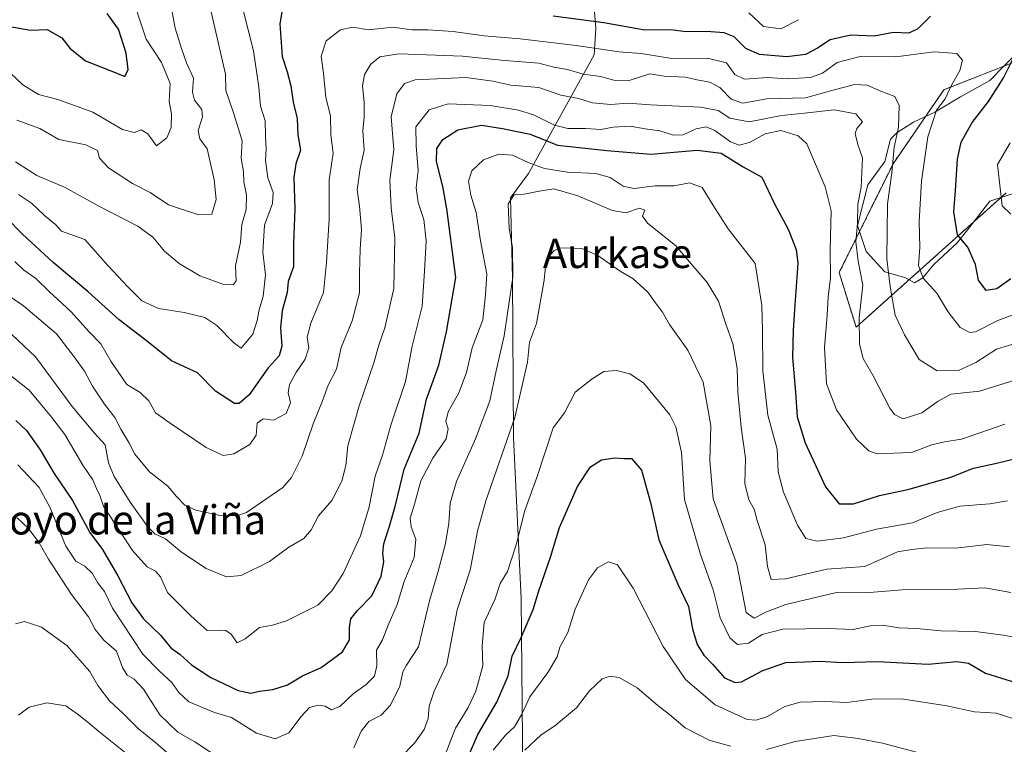
# Model space of a CAD drawing. Units: metres. Extents: x 644729 to 648184, y 4741520 to 4743905.
# Drawn here: x 645104 to 645374, y 4741750 to 4741948 of the extents above; entities that cross this region are included whole.
import ezdxf
from ezdxf.enums import TextEntityAlignment as Align

# ---------------------------------------------------------------- set-up
doc = ezdxf.new("R2010")
doc.units = ezdxf.units.M
doc.header["$MEASUREMENT"] = 0
doc.linetypes.add('TRAZOS', pattern=[0.75, 0.5, -0.25])
for name, color, linetype, lineweight in [('Arbolado forestal', 92, 'TRAZOS', 0), ('Arbolado forestal CxS', 92, 'Continuous', 0), ('Curva de nivel maestra', 36, 'Continuous', 30), ('Curva de nivel normal', 36, 'Continuous', 0), ('Entidad de ámbito territorial', 19, 'Continuous', 0), ('Entidad de ámbito territorial CxS', 92, 'Continuous', 0), ('Espacio natural protegido', 2, 'Continuous', 13), ('Espacio natural protegido CxS', 2, 'Continuous', 0), ('Prado', 92, 'Continuous', 0), ('Prado CxS', 92, 'Continuous', 0), ('Texto cartográfico', 19, 'Continuous', 0)]:
    doc.layers.add(name, color=color, linetype=linetype, lineweight=lineweight)
doc.styles.add('Arial', font='txt', dxfattribs={"height": 0.2})

# ---------------------------------------------------------------- blocks, each defined once
blk = doc.blocks.new('*U153')
at = {"layer": 'Prado CxS', "color": 92, "linetype": 'Continuous', "lineweight": 0}
blk.add_polyline3d([(645374.31, 4741901.01, 694.19), (645333.26, 4741864.26, 714.9), (645328.63, 4741879.22, 718.91), (645343.41, 4741909, 709.9), (645357.27, 4741929.21, 705.5), (645378.57, 4741937.64, 699.11)], dxfattribs=at)
blk = doc.blocks.new('*U164')
at = {"layer": 'Curva de nivel normal', "color": 36, "linetype": 'Continuous', "lineweight": 0}
for points in [[(645375.62, 4741791.73, 740), (645368.52, 4741792.96, 740), (645361.11, 4741792.56, 740), (645345.83, 4741792.4, 740), (645335.71, 4741791.59, 740), (645327.9, 4741791.7, 740), (645320.95, 4741790.06, 740), (645314.02, 4741788.41, 740), (645308.74, 4741786.38, 740), (645305.38, 4741784.7, 740), (645303.15, 4741786.2, 740), (645300.64, 4741799.42, 740), (645294.19, 4741817.33, 740), (645293.24, 4741827.68, 740), (645293.49, 4741837.31, 740), (645291.4, 4741849.23, 740), (645287.25, 4741857.94, 740), (645282.18, 4741865.04, 740), (645280.32, 4741868.36, 740), (645278.51, 4741870.64, 740), (645276.26, 4741873.88, 740), (645272.2, 4741877.55, 740), (645268.66, 4741879.6, 740), (645262.56, 4741883.87, 740), (645258.24, 4741885.8, 740), (645252.22, 4741885.98, 740), (645250.52, 4741885.17, 740), (645248.48, 4741882.72, 740), (645247.93, 4741877.14, 740), (645245.77, 4741865.26, 740), (645243.84, 4741860.19, 740), (645243.3, 4741854.72, 740), (645239.86, 4741839.55, 740), (645231.92, 4741816.72, 740), (645229.69, 4741808.44, 740), (645228.8, 4741804.11, 740), (645227.63, 4741797.76, 740), (645224.07, 4741786.98, 740), (645221.23, 4741772.07, 740), (645217.75, 4741764.68, 740), (645216.39, 4741760.56, 740), (645216.16, 4741757.24, 740), (645215.05, 4741754.22, 740), (645212.39, 4741750.44, 740), (645208.5, 4741746.41, 740)], [(645148.84, 4741744.22, 740), (645141.65, 4741750.58, 740), (645136.91, 4741754.36, 740), (645132.56, 4741758.68, 740), (645128.91, 4741762.02, 740), (645125.77, 4741766.22, 740), (645123.52, 4741770.07, 740), (645117.22, 4741777.2, 740), (645110.32, 4741782.19, 740), (645105.65, 4741783.71, 740), (645103.26, 4741783.08, 740)]]:
    blk.add_polyline3d(points, dxfattribs=at)
blk = doc.blocks.new('*U165')
at = {"layer": 'Curva de nivel normal', "color": 36, "linetype": 'Continuous', "lineweight": 0}
blk.add_polyline3d([(645144.61, 4741958.36, 685), (645146.88, 4741946.11, 685), (645148.69, 4741940.48, 685), (645150.02, 4741936.6, 685), (645151.9, 4741932.42, 685), (645151.63, 4741928.59, 685), (645152.24, 4741926.35, 685), (645154.21, 4741923.81, 685), (645154.42, 4741921.79, 685), (645153.18, 4741918.11, 685), (645153.68, 4741915.8, 685), (645155.68, 4741913.05, 685), (645156.4, 4741909.87, 685), (645157.55, 4741904.58, 685), (645158.09, 4741899.2, 685), (645156.99, 4741895.15, 685), (645153.38, 4741894.99, 685), (645148.65, 4741896.56, 685), (645145.08, 4741897.73, 685), (645140.07, 4741901.1, 685), (645135.28, 4741903.62, 685), (645128.71, 4741907.85, 685), (645126.22, 4741910.48, 685), (645125.68, 4741912.6, 685), (645122.5, 4741914.12, 685), (645115.12, 4741915.61, 685), (645109.89, 4741918.67, 685), (645103.57, 4741920.88, 685)], dxfattribs=at)
blk = doc.blocks.new('*U175')
at = {"layer": 'Curva de nivel normal', "color": 36, "linetype": 'Continuous', "lineweight": 0}
blk.add_polyline3d([(645103.26, 4741909.54, 690), (645109.02, 4741905.8, 690), (645116.67, 4741902.6, 690), (645126.25, 4741897.27, 690), (645136.66, 4741891.92, 690), (645140.78, 4741888.89, 690), (645144.02, 4741885.03, 690), (645147.99, 4741881.68, 690), (645153.62, 4741878.3, 690), (645159.92, 4741876.04, 690), (645162.77, 4741875.84, 690), (645163.58, 4741876.99, 690), (645163.45, 4741881.04, 690), (645164.77, 4741887.51, 690), (645165.13, 4741892.37, 690), (645166.37, 4741896.44, 690), (645166.39, 4741900.4, 690), (645165.7, 4741904, 690), (645165.57, 4741906.88, 690), (645164.94, 4741910.52, 690), (645165.23, 4741915.27, 690), (645162.96, 4741922.65, 690), (645160.82, 4741929.05, 690), (645160.7, 4741933.48, 690), (645154.06, 4741962.49, 690)], dxfattribs=at)
blk = doc.blocks.new('*U183')
at = {"layer": 'Curva de nivel normal', "color": 36, "linetype": 'Continuous', "lineweight": 0}
blk.add_polyline3d([(645098.97, 4741865.26, 715), (645108.65, 4741856.14, 715), (645118.76, 4741842.61, 715), (645124.87, 4741835.26, 715), (645127.71, 4741832.04, 715), (645128.7, 4741827.17, 715), (645130.22, 4741823.44, 715), (645134.59, 4741816.44, 715), (645139.42, 4741809.66, 715), (645141.39, 4741807.73, 715), (645144.28, 4741806.4, 715), (645148.69, 4741802.7, 715), (645155.4, 4741798.28, 715), (645160.99, 4741795.95, 715), (645164.99, 4741796.31, 715), (645172.71, 4741800.16, 715), (645178.01, 4741804.08, 715), (645182.09, 4741806.44, 715), (645184.16, 4741808.83, 715), (645186.16, 4741812.67, 715), (645189.83, 4741816.83, 715), (645192.5, 4741822.11, 715), (645193.6, 4741826.44, 715), (645194.19, 4741831.77, 715), (645197.26, 4741842.77, 715), (645201.32, 4741854.56, 715), (645202.63, 4741859.33, 715), (645204.32, 4741864.1, 715), (645206.72, 4741874.9, 715), (645207.06, 4741888.74, 715), (645206, 4741896.93, 715), (645205.65, 4741904.48, 715), (645206.72, 4741912.77, 715), (645206.04, 4741921.83, 715), (645207.6, 4741928.14, 715), (645209.66, 4741930.95, 715), (645212.61, 4741931.94, 715), (645226.5, 4741932.61, 715), (645233.81, 4741931.56, 715), (645238.74, 4741930.48, 715), (645246.41, 4741929.88, 715), (645252.48, 4741927.79, 715), (645257.31, 4741926.82, 715), (645261.12, 4741925.66, 715), (645266.11, 4741925.23, 715), (645270.78, 4741925.56, 715), (645277, 4741925.1, 715), (645290.69, 4741924.43, 715), (645295.49, 4741923.59, 715), (645298.72, 4741921.5, 715), (645303.98, 4741920.48, 715), (645312.87, 4741922.22, 715), (645319.96, 4741922.89, 715), (645327.23, 4741923.7, 715), (645333.18, 4741922.62, 715), (645335, 4741920.49, 715), (645333.47, 4741918.65, 715), (645333.04, 4741917.26, 715), (645333.76, 4741914.24, 715), (645335.03, 4741910.58, 715), (645334.68, 4741902.56, 715), (645333.75, 4741897.93, 715), (645333.64, 4741892.61, 715), (645333.2, 4741887.61, 715), (645333.87, 4741882.3, 715), (645335.07, 4741875.78, 715), (645334.13, 4741866.89, 715), (645334.19, 4741859.64, 715), (645335.24, 4741855.74, 715), (645337.9, 4741851, 715), (645342.48, 4741842.13, 715), (645343.74, 4741840.34, 715), (645346.18, 4741839.2, 715), (645351.25, 4741840.8, 715), (645355.7, 4741844.07, 715), (645359.21, 4741845.95, 715), (645367.06, 4741846.76, 715), (645380.84, 4741851.08, 715)], dxfattribs=at)
blk = doc.blocks.new('*U186')
at = {"layer": 'Curva de nivel normal', "color": 36, "linetype": 'Continuous', "lineweight": 0}
blk.add_polyline3d([(645097.41, 4741854.53, 720), (645106.99, 4741847.01, 720), (645113.19, 4741839.57, 720), (645116.74, 4741834.89, 720), (645121.66, 4741826.53, 720), (645124.41, 4741822.48, 720), (645125.38, 4741820.18, 720), (645126.31, 4741818.22, 720), (645127.28, 4741815.26, 720), (645135.28, 4741803.14, 720), (645139.29, 4741798.67, 720), (645141.56, 4741797.48, 720), (645142.9, 4741795.93, 720), (645144.8, 4741791.68, 720), (645151.21, 4741785.32, 720), (645155.66, 4741781.31, 720), (645159.14, 4741781.41, 720), (645160.78, 4741781.3, 720), (645162.2, 4741780.27, 720), (645163.85, 4741777.96, 720), (645166.06, 4741779.05, 720), (645169.96, 4741782.07, 720), (645173.52, 4741782.76, 720), (645177.36, 4741783.95, 720), (645185.99, 4741788.18, 720), (645189.76, 4741792.13, 720), (645192.86, 4741796.84, 720), (645197.62, 4741807.21, 720), (645199.99, 4741815.11, 720), (645201.64, 4741823.47, 720), (645203.69, 4741829.23, 720), (645205.96, 4741837.47, 720), (645209.92, 4741849.44, 720), (645211.8, 4741859.11, 720), (645214.5, 4741869.99, 720), (645215.14, 4741879.63, 720), (645215.57, 4741887.9, 720), (645214.94, 4741893.76, 720), (645213.45, 4741898.35, 720), (645212.91, 4741902.44, 720), (645213.38, 4741907.12, 720), (645212.84, 4741913.86, 720), (645212.73, 4741919.11, 720), (645216.43, 4741923.72, 720), (645221.64, 4741925.34, 720), (645233.12, 4741924.93, 720), (645240.86, 4741923.65, 720), (645244.99, 4741922.35, 720), (645250.74, 4741919.52, 720), (645254.33, 4741918.66, 720), (645259.33, 4741918.63, 720), (645263.43, 4741918.34, 720), (645266.75, 4741918.98, 720), (645271.42, 4741919.25, 720), (645275.56, 4741918.52, 720), (645279.52, 4741917.98, 720), (645283.29, 4741916.82, 720), (645285.98, 4741916.86, 720), (645289.45, 4741918.54, 720), (645292.23, 4741919.09, 720), (645294.64, 4741918.09, 720), (645298.86, 4741914.97, 720), (645301.3, 4741914.08, 720), (645304.06, 4741914.84, 720), (645308.42, 4741917.2, 720), (645312.68, 4741918.05, 720), (645317.44, 4741916.65, 720), (645319.79, 4741914.44, 720), (645324.77, 4741902.7, 720), (645326.46, 4741896.09, 720), (645326.14, 4741885.46, 720), (645326.29, 4741877.77, 720), (645325.59, 4741872.61, 720), (645325.37, 4741867.54, 720), (645324.58, 4741858.7, 720), (645325.19, 4741848.73, 720), (645327.86, 4741841.68, 720), (645333.33, 4741833.62, 720), (645336.76, 4741830.4, 720), (645339.02, 4741829.66, 720), (645348.41, 4741830.01, 720), (645354.01, 4741832.1, 720), (645357.44, 4741832.91, 720), (645362.12, 4741833.59, 720), (645373.96, 4741837.72, 720)], dxfattribs=at)
blk = doc.blocks.new('*U189')
at = {"layer": 'Curva de nivel normal', "color": 36, "linetype": 'Continuous', "lineweight": 0}
blk.add_polyline3d([(645374.67, 4741816.78, 730), (645369.86, 4741815.97, 730), (645361.64, 4741815.32, 730), (645355.49, 4741813.54, 730), (645348.69, 4741810.7, 730), (645338.89, 4741808.97, 730), (645329.81, 4741806.65, 730), (645322.61, 4741805.76, 730), (645319.48, 4741806.44, 730), (645317.18, 4741810.12, 730), (645313.36, 4741819.11, 730), (645311.9, 4741824.72, 730), (645311.63, 4741830.94, 730), (645309.15, 4741840.18, 730), (645307.74, 4741852.33, 730), (645307.69, 4741863.5, 730), (645307.44, 4741870.22, 730), (645305.66, 4741881.73, 730), (645298.26, 4741891.21, 730), (645294.02, 4741897.73, 730), (645291.09, 4741902.46, 730), (645287.66, 4741903.78, 730), (645283.46, 4741902.91, 730), (645278.24, 4741902.92, 730), (645272.52, 4741902.2, 730), (645269.54, 4741902.87, 730), (645265.98, 4741905.22, 730), (645262.07, 4741906.32, 730), (645254.31, 4741906.7, 730), (645248.01, 4741907.71, 730), (645243.56, 4741909.3, 730), (645239.24, 4741911.37, 730), (645235.46, 4741911.64, 730), (645231.28, 4741910.09, 730), (645228.12, 4741907.08, 730), (645227.2, 4741904.18, 730), (645227.82, 4741900.4, 730), (645229.25, 4741895.61, 730), (645230.49, 4741887.92, 730), (645232.16, 4741878.74, 730), (645231.88, 4741873.15, 730), (645231.09, 4741866.32, 730), (645228.15, 4741858.64, 730), (645226.62, 4741851.89, 730), (645224.54, 4741846.3, 730), (645221.61, 4741841.11, 730), (645220.99, 4741838.44, 730), (645221.63, 4741836.44, 730), (645221.1, 4741833.77, 730), (645217.42, 4741828.44, 730), (645214.11, 4741822.24, 730), (645212.43, 4741815.86, 730), (645211.26, 4741812.04, 730), (645211.47, 4741809.68, 730), (645212.73, 4741806.24, 730), (645212.29, 4741801.27, 730), (645209.54, 4741794.65, 730), (645207.68, 4741788.44, 730), (645205.2, 4741782.77, 730), (645203.66, 4741778.77, 730), (645202.03, 4741775.89, 730), (645202.1, 4741771.63, 730), (645201.42, 4741768.78, 730), (645199.22, 4741766.48, 730), (645195.63, 4741763.92, 730), (645191.99, 4741760.46, 730), (645189.71, 4741759.6, 730), (645187.96, 4741760.55, 730), (645186.08, 4741760.88, 730), (645183.69, 4741760.2, 730), (645181.35, 4741757.77, 730), (645178, 4741753.25, 730), (645174.27, 4741751.67, 730), (645169.13, 4741753.24, 730), (645162.31, 4741757.45, 730), (645157.69, 4741758.88, 730), (645150.69, 4741761.81, 730), (645147.9, 4741764.35, 730), (645145.98, 4741767.1, 730), (645142.66, 4741770.15, 730), (645138.04, 4741774.84, 730), (645129.73, 4741787.36, 730), (645127.53, 4741791.99, 730), (645125.68, 4741794.46, 730), (645124.2, 4741796.98, 730), (645122.15, 4741798.87, 730), (645119.74, 4741800.28, 730), (645117, 4741804.39, 730), (645112.58, 4741815.02, 730), (645109.67, 4741820.45, 730), (645103.84, 4741826.62, 730)], dxfattribs=at)
blk = doc.blocks.new('*U202')
at = {"layer": 'Curva de nivel normal', "color": 36, "linetype": 'Continuous', "lineweight": 0}
for points in [[(645104.01, 4741758.11, 745), (645106.93, 4741760.34, 745), (645111.79, 4741761.46, 745), (645117.03, 4741760.72, 745), (645120.11, 4741758.49, 745), (645122.99, 4741756.25, 745), (645126.02, 4741753.64, 745), (645136.49, 4741745.27, 745)], [(645220.15, 4741745.63, 745), (645223.66, 4741754.53, 745), (645227.07, 4741760.18, 745), (645229.17, 4741764.65, 745), (645231.09, 4741771.66, 745), (645230.96, 4741776.96, 745), (645231.52, 4741783.52, 745), (645234.52, 4741789.96, 745), (645235.89, 4741794.11, 745), (645237.85, 4741797.44, 745), (645240.27, 4741804.77, 745), (645242.59, 4741814.11, 745), (645245.89, 4741823.11, 745), (645250.34, 4741836.77, 745), (645253.44, 4741840.88, 745), (645256.36, 4741846.5, 745), (645261.06, 4741850.14, 745), (645264.24, 4741852.11, 745), (645267.72, 4741852.38, 745), (645271.36, 4741851.55, 745), (645275.08, 4741849.04, 745), (645282.26, 4741840.32, 745), (645283.92, 4741836.97, 745), (645285.44, 4741830, 745), (645286.33, 4741817.15, 745), (645290.64, 4741802.04, 745), (645294.1, 4741792.45, 745), (645296.05, 4741784.8, 745), (645298.73, 4741779.25, 745), (645300.77, 4741777.45, 745), (645303.81, 4741777.78, 745), (645307.59, 4741780.17, 745), (645313.22, 4741781.61, 745), (645325.66, 4741781.85, 745), (645332.44, 4741781.55, 745), (645337.18, 4741782.53, 745), (645340.54, 4741782.71, 745), (645344.99, 4741782.05, 745), (645349.89, 4741781.87, 745), (645356.49, 4741781.19, 745), (645365.98, 4741781.05, 745), (645373.49, 4741779.97, 745), (645379.56, 4741778.93, 745)]]:
    blk.add_polyline3d(points, dxfattribs=at)
blk = doc.blocks.new('*U204')
at = {"layer": 'Curva de nivel normal', "color": 36, "linetype": 'Continuous', "lineweight": 0}
blk.add_polyline3d([(645134.18, 4741957.72, 680), (645138.96, 4741943.08, 680), (645143.2, 4741936.65, 680), (645145.51, 4741930.96, 680), (645145.27, 4741926.05, 680), (645145.92, 4741922.65, 680), (645145.82, 4741918.86, 680), (645144.65, 4741916.07, 680), (645141.84, 4741913.9, 680), (645139.43, 4741917.19, 680), (645137.6, 4741918.26, 680), (645135.66, 4741917.5, 680), (645132.5, 4741918.36, 680), (645124.35, 4741923.06, 680), (645114.83, 4741926.58, 680), (645109.55, 4741927.95, 680), (645105.19, 4741930.6, 680), (645101.86, 4741933.75, 680)], dxfattribs=at)
blk = doc.blocks.new('*U205')
at = {"layer": 'Curva de nivel normal', "color": 36, "linetype": 'Continuous', "lineweight": 0}
for points in [[(645375.57, 4741895.22, 695), (645373.24, 4741897.51, 695), (645371.96, 4741908.74, 695), (645375.41, 4741914.75, 695)], [(645317.5, 4741948.4, 695), (645312.67, 4741945.94, 695), (645307.9, 4741946.54, 695), (645303.94, 4741950.28, 695)], [(645165.42, 4741951.36, 695), (645168.32, 4741939.9, 695), (645169.81, 4741929.92, 695), (645170.3, 4741924.74, 695), (645171.54, 4741920.7, 695), (645171.6, 4741916.56, 695), (645171.85, 4741913.05, 695), (645171.65, 4741909.92, 695), (645172.31, 4741905.13, 695), (645173.69, 4741901.14, 695), (645173.55, 4741898.14, 695), (645171.33, 4741892.19, 695), (645170.91, 4741884.82, 695), (645171.6, 4741878.63, 695), (645171.01, 4741872.79, 695), (645169.78, 4741868.65, 695), (645169.38, 4741866.08, 695), (645168.19, 4741862.34, 695), (645165.01, 4741858.57, 695), (645162.99, 4741859.95, 695), (645158.33, 4741864.74, 695), (645155, 4741866.95, 695), (645149.34, 4741868.33, 695), (645142.33, 4741869.41, 695), (645137.78, 4741871.45, 695), (645133.95, 4741875.34, 695), (645128.44, 4741881.13, 695), (645122.16, 4741888.28, 695), (645115.8, 4741890.52, 695), (645114.14, 4741892.41, 695), (645111.17, 4741894.81, 695), (645107.59, 4741898.24, 695), (645104.01, 4741900.56, 695)]]:
    blk.add_polyline3d(points, dxfattribs=at)
blk = doc.blocks.new('*U208')
at = {"layer": 'Curva de nivel normal', "color": 36, "linetype": 'Continuous', "lineweight": 0}
blk.add_polyline3d([(645100.82, 4741873.23, 710), (645105.41, 4741870.07, 710), (645109.61, 4741866.52, 710), (645114.44, 4741862.42, 710), (645119.23, 4741856.17, 710), (645122.14, 4741852.26, 710), (645124.26, 4741848.17, 710), (645127.55, 4741843.21, 710), (645130.42, 4741839.6, 710), (645132.08, 4741836.37, 710), (645134.25, 4741832.72, 710), (645135.88, 4741829.5, 710), (645139.91, 4741824.72, 710), (645144.9, 4741820.8, 710), (645147.31, 4741817.93, 710), (645149.55, 4741815.6, 710), (645152.58, 4741814.2, 710), (645159.25, 4741812.77, 710), (645163.75, 4741812.69, 710), (645166.44, 4741813.56, 710), (645176.36, 4741820.42, 710), (645178.71, 4741823.19, 710), (645181.68, 4741828.94, 710), (645184.71, 4741837.82, 710), (645187.25, 4741844.11, 710), (645188.77, 4741848.44, 710), (645191.05, 4741852.77, 710), (645192.38, 4741858.67, 710), (645195.37, 4741866.03, 710), (645197.35, 4741873.67, 710), (645197.38, 4741879.07, 710), (645197.53, 4741885.61, 710), (645197.95, 4741891.02, 710), (645197.36, 4741897.38, 710), (645196.74, 4741901.85, 710), (645197.51, 4741907.72, 710), (645198.61, 4741912.73, 710), (645198.23, 4741917.96, 710), (645198.63, 4741921.71, 710), (645198.68, 4741925.8, 710), (645198.15, 4741930.26, 710), (645198.76, 4741933.41, 710), (645200.49, 4741936.26, 710), (645202.92, 4741938.27, 710), (645208.12, 4741939.08, 710), (645218.21, 4741938.67, 710), (645225.56, 4741938.42, 710), (645237.05, 4741937.2, 710), (645246.44, 4741936.53, 710), (645250.53, 4741935.37, 710), (645254.29, 4741934.74, 710), (645258.57, 4741933.45, 710), (645263.34, 4741932.88, 710), (645267, 4741931.88, 710), (645270.89, 4741931.68, 710), (645276.77, 4741933.59, 710), (645280.77, 4741932.96, 710), (645286.6, 4741932.63, 710), (645289.65, 4741931.98, 710), (645293.24, 4741931.32, 710), (645295.94, 4741929.89, 710), (645299.11, 4741926.65, 710), (645302.27, 4741925.55, 710), (645308.82, 4741926.74, 710), (645319.41, 4741927.03, 710), (645326.65, 4741929.04, 710), (645332.84, 4741930.7, 710), (645336.26, 4741930.48, 710), (645340.02, 4741928.8, 710), (645343.9, 4741927.34, 710), (645345.05, 4741924.92, 710), (645344.87, 4741918.97, 710), (645343.66, 4741913.53, 710), (645343.04, 4741906.49, 710), (645341.9, 4741898, 710), (645341.65, 4741882.93, 710), (645342.62, 4741875.4, 710), (645343.97, 4741867.54, 710), (645346.53, 4741862.17, 710), (645350.53, 4741855.45, 710), (645355.43, 4741852.34, 710), (645361.24, 4741852.4, 710), (645365.99, 4741854.62, 710), (645371.66, 4741858.22, 710), (645377.99, 4741860.14, 710)], dxfattribs=at)
blk = doc.blocks.new('*U210')
at = {"layer": 'Curva de nivel normal', "color": 36, "linetype": 'Continuous', "lineweight": 0}
blk.add_polyline3d([(645233.95, 4741748.56, 755), (645237.33, 4741752.61, 755), (645239.82, 4741754.9, 755), (645241.82, 4741758.44, 755), (645244.01, 4741763.12, 755), (645248.92, 4741769.81, 755), (645251.41, 4741774.12, 755), (645252.16, 4741776.77, 755), (645254.41, 4741780.77, 755), (645256.42, 4741787.11, 755), (645260.04, 4741795.11, 755), (645262.53, 4741798.46, 755), (645265.51, 4741800.1, 755), (645267.92, 4741799.28, 755), (645272.23, 4741792.91, 755), (645280.46, 4741776.9, 755), (645286.55, 4741767.87, 755), (645294.69, 4741760.97, 755), (645303.42, 4741756.95, 755), (645305.94, 4741756.74, 755), (645308.99, 4741757.77, 755), (645313.74, 4741760.52, 755), (645317.92, 4741761.7, 755), (645324.72, 4741761.84, 755), (645330.77, 4741761.6, 755), (645337.55, 4741762.51, 755), (645345.7, 4741762.56, 755), (645358.09, 4741760.69, 755), (645365.66, 4741759.08, 755), (645371.66, 4741758.69, 755), (645378.34, 4741756.45, 755)], dxfattribs=at)
blk = doc.blocks.new('*U215')
at = {"layer": 'Curva de nivel normal', "color": 36, "linetype": 'Continuous', "lineweight": 0}
for points in [[(645103.63, 4741812.08, 735), (645106.77, 4741809.22, 735), (645109.72, 4741805.27, 735), (645112.25, 4741800.76, 735), (645118.58, 4741791.13, 735), (645123.22, 4741785, 735), (645125.02, 4741781.59, 735), (645127.35, 4741778.61, 735), (645130.89, 4741775.65, 735), (645132.5, 4741771.15, 735), (645133.8, 4741769.04, 735), (645135.68, 4741768.02, 735), (645138.22, 4741765.24, 735), (645142.7, 4741758.24, 735), (645147.61, 4741753.51, 735), (645152.31, 4741750.87, 735), (645157.39, 4741747.5, 735)], [(645195.84, 4741749.21, 735), (645197.78, 4741753.77, 735), (645199.9, 4741756.38, 735), (645203.3, 4741758.16, 735), (645205.88, 4741760.88, 735), (645208.44, 4741766.06, 735), (645209.18, 4741769.94, 735), (645210.24, 4741771.78, 735), (645213.49, 4741776.78, 735), (645216.51, 4741789.44, 735), (645218.81, 4741797.19, 735), (645220.88, 4741805.09, 735), (645221.84, 4741810.69, 735), (645222.14, 4741816.11, 735), (645223.94, 4741822.08, 735), (645229.1, 4741833.69, 735), (645233, 4741844.08, 735), (645234.78, 4741852.3, 735), (645236.99, 4741861.9, 735), (645239.33, 4741877.97, 735), (645239.23, 4741886.11, 735), (645238.29, 4741891.23, 735), (645238.08, 4741898, 735), (645239.66, 4741900.44, 735), (645242.33, 4741900.63, 735), (645247.03, 4741901.56, 735), (645250.52, 4741902.16, 735), (645257.07, 4741900.18, 735), (645266.6, 4741896.18, 735), (645270.29, 4741895.58, 735), (645273.99, 4741896.87, 735), (645275.43, 4741896.26, 735), (645274.82, 4741894.61, 735), (645276.17, 4741892.71, 735), (645283.88, 4741886.66, 735), (645292.51, 4741876.54, 735), (645295.62, 4741871.4, 735), (645297.62, 4741865.06, 735), (645299.56, 4741859.79, 735), (645300.71, 4741852.95, 735), (645300.91, 4741846.47, 735), (645301.81, 4741836.92, 735), (645303, 4741828.45, 735), (645302.77, 4741821.55, 735), (645303.95, 4741817.06, 735), (645305.37, 4741814.48, 735), (645306.16, 4741811.38, 735), (645308.42, 4741804.76, 735), (645309, 4741798.8, 735), (645309.98, 4741795.24, 735), (645313.95, 4741795.4, 735), (645325.22, 4741798.09, 735), (645335.66, 4741798.83, 735), (645344.63, 4741802.8, 735), (645348.53, 4741803.49, 735), (645352.61, 4741803.87, 735), (645360.57, 4741803.8, 735), (645369.03, 4741804.78, 735), (645375.23, 4741804.14, 735)]]:
    blk.add_polyline3d(points, dxfattribs=at)
blk = doc.blocks.new('*U217')
at = {"layer": 'Curva de nivel normal', "color": 36, "linetype": 'Continuous', "lineweight": 0}
for points in [[(645242.63, 4741748.59, 760), (645247.12, 4741752.7, 760), (645250.86, 4741755.25, 760), (645256.71, 4741760.09, 760), (645260.33, 4741764.81, 760), (645263.78, 4741768.07, 760), (645265.99, 4741768.82, 760), (645268.41, 4741768.47, 760), (645273.33, 4741765.6, 760), (645279.04, 4741760.81, 760), (645282.22, 4741758.28, 760), (645286.48, 4741754.63, 760), (645293.26, 4741751.18, 760), (645298.95, 4741749.66, 760)], [(645308.74, 4741748.75, 760), (645316.55, 4741750.9, 760), (645327.15, 4741752.53, 760), (645333.87, 4741751.7, 760), (645340.52, 4741750.48, 760), (645349.81, 4741747.99, 760)]]:
    blk.add_polyline3d(points, dxfattribs=at)
blk = doc.blocks.new('*U267')
at = {"layer": 'Curva de nivel maestra', "color": 36, "linetype": 'Continuous', "lineweight": 30}
blk.add_polyline3d([(645227.47, 4741747.52, 750), (645229.74, 4741752.84, 750), (645234.98, 4741761.71, 750), (645238.01, 4741768.93, 750), (645239.11, 4741774.23, 750), (645241.59, 4741779.41, 750), (645244.93, 4741786.99, 750), (645246.42, 4741792.15, 750), (645249.6, 4741801.38, 750), (645252.08, 4741809.45, 750), (645257.03, 4741820.69, 750), (645260.58, 4741826.05, 750), (645263.6, 4741827.94, 750), (645267.27, 4741828.55, 750), (645269.66, 4741828.33, 750), (645271.82, 4741828.38, 750), (645274.56, 4741825.13, 750), (645277.02, 4741816.31, 750), (645279.27, 4741806.05, 750), (645284.49, 4741793.94, 750), (645287.42, 4741787.87, 750), (645288.47, 4741781.73, 750), (645289.75, 4741777.46, 750), (645291.63, 4741774.5, 750), (645294.08, 4741771.98, 750), (645297.29, 4741768.3, 750), (645300.19, 4741767.05, 750), (645301.89, 4741767.21, 750), (645307.76, 4741770.34, 750), (645314.05, 4741772.55, 750), (645319.21, 4741772.71, 750), (645323.11, 4741772.9, 750), (645329.6, 4741772.53, 750), (645339.12, 4741772.84, 750), (645353.02, 4741772.08, 750), (645360.83, 4741772.85, 750), (645363.99, 4741772.34, 750), (645368.66, 4741769.58, 750), (645381.03, 4741765.77, 750)], dxfattribs=at)
blk = doc.blocks.new('*U268')
at = {"layer": 'Curva de nivel maestra', "color": 36, "linetype": 'Continuous', "lineweight": 30}
blk.add_polyline3d([(645101.66, 4741946.56, 675), (645107.34, 4741945.53, 675), (645111.84, 4741945.71, 675), (645115.87, 4741943.4, 675), (645118.12, 4741940.65, 675), (645122.35, 4741937.16, 675), (645129.09, 4741934.54, 675), (645133.11, 4741932.87, 675), (645134.04, 4741934.74, 675), (645133.54, 4741939.23, 675), (645131.36, 4741945.81, 675), (645128.33, 4741950.11, 675)], dxfattribs=at)
blk = doc.blocks.new('*U269')
at = {"layer": 'Curva de nivel maestra', "color": 36, "linetype": 'Continuous', "lineweight": 30}
blk.add_polyline3d([(645103.3, 4741838.75, 725), (645106.21, 4741835.99, 725), (645109.97, 4741830.75, 725), (645113.81, 4741824.26, 725), (645118.78, 4741816.9, 725), (645123.52, 4741808.14, 725), (645126.98, 4741803.44, 725), (645131.26, 4741796.21, 725), (645135.01, 4741788.86, 725), (645138.26, 4741784.5, 725), (645142.99, 4741779.93, 725), (645145.77, 4741776.53, 725), (645148.32, 4741774.71, 725), (645151.41, 4741771.86, 725), (645156.66, 4741768.44, 725), (645164.17, 4741764.87, 725), (645167.61, 4741764.13, 725), (645169.99, 4741764.73, 725), (645173.66, 4741765.11, 725), (645177.66, 4741766.4, 725), (645181.8, 4741768.87, 725), (645186.91, 4741771.16, 725), (645192.67, 4741775.49, 725), (645194.59, 4741778.7, 725), (645194.6, 4741782.11, 725), (645195.02, 4741784.44, 725), (645196.77, 4741786.77, 725), (645200.7, 4741790.77, 725), (645203.3, 4741796.11, 725), (645204.03, 4741800.11, 725), (645203.71, 4741802.44, 725), (645204.04, 4741805.04, 725), (645205.6, 4741809.85, 725), (645207.25, 4741815.58, 725), (645209.57, 4741825.42, 725), (645213.71, 4741835.28, 725), (645215.69, 4741844.6, 725), (645219.08, 4741853.91, 725), (645221.13, 4741863, 725), (645223.69, 4741877.89, 725), (645221.3, 4741896.64, 725), (645220.12, 4741902.75, 725), (645218.46, 4741909.57, 725), (645218.56, 4741913.14, 725), (645220.12, 4741915.64, 725), (645224.26, 4741918.22, 725), (645230.72, 4741919.5, 725), (645236.48, 4741918.6, 725), (645244.1, 4741917.05, 725), (645251.58, 4741914.07, 725), (645265.01, 4741912.63, 725), (645277.05, 4741911.63, 725), (645289.78, 4741912.73, 725), (645296.3, 4741911.87, 725), (645302.4, 4741908.18, 725), (645307.5, 4741905.28, 725), (645310.91, 4741898.02, 725), (645314.63, 4741891.08, 725), (645316.82, 4741885.49, 725), (645317.33, 4741881.78, 725), (645316.36, 4741869.04, 725), (645316.06, 4741863.48, 725), (645315.87, 4741855.98, 725), (645316.65, 4741846.45, 725), (645317.09, 4741839.76, 725), (645319.3, 4741832.64, 725), (645324.92, 4741820.6, 725), (645328.64, 4741815.93, 725), (645332.53, 4741815.98, 725), (645339.63, 4741818.25, 725), (645347.81, 4741819.92, 725), (645359.16, 4741823.28, 725), (645365.36, 4741825.71, 725), (645371.33, 4741826.99, 725), (645380.75, 4741829.23, 725)], dxfattribs=at)

msp = doc.modelspace()

# ---------------------------------------------------------------- linework, layer by layer
at = {"layer": 'Arbolado forestal', "color": 92, "linetype": 'TRAZOS', "lineweight": 0}
msp.add_polyline3d([(645378.57, 4741937.64, 699.11), (645357.27, 4741929.21, 705.5), (645343.41, 4741909, 709.9), (645328.63, 4741879.22, 718.91), (645333.26, 4741864.26, 714.9), (645374.31, 4741901.01, 694.19)], dxfattribs=at)
at = {"layer": 'Arbolado forestal CxS', "color": 92, "linetype": 'Continuous', "lineweight": 0}
msp.add_polyline3d([(645378.57, 4741937.64, 699.11), (645357.27, 4741929.21, 705.5), (645343.41, 4741909, 709.9), (645328.63, 4741879.22, 718.91), (645333.26, 4741864.26, 714.9), (645374.31, 4741901.01, 694.19)], dxfattribs=at)
at = {"layer": 'Curva de nivel maestra', "color": 36, "linetype": 'Continuous', "lineweight": 30}
for points in [[(645176.46, 4741952.69, 700), (645175.6, 4741947.29, 700), (645176.15, 4741938.33, 700), (645177.56, 4741934.16, 700), (645178.61, 4741930.34, 700), (645179.25, 4741925.85, 700), (645180.28, 4741921.39, 700), (645180.5, 4741916.94, 700), (645181.23, 4741912.72, 700), (645179.95, 4741909, 700), (645179.39, 4741905.21, 700), (645179.7, 4741896.68, 700), (645179.29, 4741887.17, 700), (645179.26, 4741880.77, 700), (645177.88, 4741876.77, 700), (645177.53, 4741873.77, 700), (645176.16, 4741868.77, 700), (645175.78, 4741864.11, 700), (645176.14, 4741859.11, 700), (645175.36, 4741856.45, 700), (645172.38, 4741853.11, 700), (645167.12, 4741845.76, 700), (645164.47, 4741843.39, 700), (645163.12, 4741843.36, 700), (645157.97, 4741846.73, 700), (645153.02, 4741851.8, 700), (645145.94, 4741855.03, 700), (645139.42, 4741860.3, 700), (645131.63, 4741866.26, 700), (645123, 4741874, 700), (645113.52, 4741881.97, 700), (645105.06, 4741889.84, 700), (645096.72, 4741898.23, 700)], [(645353.66, 4741949.4, 700), (645350.05, 4741945.82, 700), (645347.57, 4741944.73, 700), (645343.52, 4741944.9, 700), (645338.21, 4741943.86, 700), (645331.8, 4741944.15, 700), (645326.17, 4741942.88, 700), (645322.69, 4741940.6, 700), (645319.42, 4741938.92, 700), (645314.35, 4741938.24, 700), (645306.85, 4741938.84, 700), (645303.05, 4741940.54, 700), (645299.92, 4741943.71, 700), (645297.14, 4741944.84, 700), (645292.32, 4741945.16, 700), (645286.65, 4741945.1, 700), (645282.54, 4741945.65, 700), (645275.41, 4741945.52, 700), (645264.2, 4741947.52, 700), (645250.4, 4741949.33, 700)], [(645375.64, 4741877.53, 700), (645371.75, 4741874.77, 700), (645368.83, 4741874.3, 700), (645366.74, 4741877.18, 700), (645365.95, 4741881.39, 700), (645363.85, 4741886.16, 700), (645360.97, 4741889.52, 700), (645360.02, 4741895.84, 700), (645360.49, 4741901.67, 700), (645361, 4741910.27, 700), (645362.04, 4741914.86, 700), (645364.98, 4741920.31, 700), (645369.49, 4741926.05, 700), (645373.51, 4741932.34, 700), (645376.45, 4741938.11, 700)]]:
    msp.add_polyline3d(points, dxfattribs=at)
at = {"layer": 'Curva de nivel normal', "color": 36, "linetype": 'Continuous', "lineweight": 0}
msp.add_polyline3d([(645103.04, 4741882.22, 705), (645105.42, 4741879.97, 705), (645108.79, 4741877.57, 705), (645112.43, 4741874.01, 705), (645118.48, 4741868.44, 705), (645123.32, 4741863.08, 705), (645126.55, 4741859.73, 705), (645129.27, 4741854.97, 705), (645133.73, 4741848.59, 705), (645137.29, 4741846.4, 705), (645139.67, 4741844.11, 705), (645141.54, 4741840.83, 705), (645145.54, 4741838.03, 705), (645155.42, 4741831.37, 705), (645160.04, 4741829.16, 705), (645162.96, 4741829.66, 705), (645167.38, 4741832.22, 705), (645169.05, 4741834.77, 705), (645169.33, 4741837.97, 705), (645170.97, 4741839.2, 705), (645173.8, 4741838.87, 705), (645177.33, 4741840.62, 705), (645178.48, 4741843.57, 705), (645177.85, 4741846.31, 705), (645178.24, 4741848.63, 705), (645179.94, 4741851.74, 705), (645182.53, 4741855.5, 705), (645183.49, 4741858.6, 705), (645183.08, 4741861.53, 705), (645184.05, 4741865.37, 705), (645187.49, 4741873.77, 705), (645188.34, 4741881.99, 705), (645189.02, 4741893.8, 705), (645189.02, 4741904.6, 705), (645190.17, 4741911.91, 705), (645189.51, 4741916.77, 705), (645189.43, 4741922.11, 705), (645188.17, 4741927.11, 705), (645187.52, 4741933.77, 705), (645186.88, 4741938.44, 705), (645188.26, 4741942.66, 705), (645192.2, 4741945.58, 705), (645195.56, 4741946.34, 705), (645199.86, 4741945.66, 705), (645206.45, 4741946.32, 705), (645211.66, 4741945.66, 705), (645216.16, 4741945.63, 705), (645222.97, 4741945.2, 705), (645231.49, 4741943.99, 705), (645241.33, 4741943.16, 705), (645256.66, 4741941.33, 705), (645268.33, 4741939.58, 705), (645274.46, 4741939.16, 705), (645282.87, 4741937.81, 705), (645292.56, 4741937.88, 705), (645297.81, 4741936.55, 705), (645300.08, 4741933.41, 705), (645302.74, 4741932.12, 705), (645308.99, 4741932.57, 705), (645314.36, 4741932.2, 705), (645320.79, 4741932.62, 705), (645324.03, 4741933.76, 705), (645328.09, 4741936.7, 705), (645334.72, 4741938.45, 705), (645344.09, 4741938.25, 705), (645354.66, 4741939.56, 705), (645360.83, 4741939.14, 705), (645362.4, 4741937.33, 705), (645361.64, 4741934.52, 705), (645359.35, 4741930.5, 705), (645357.64, 4741926.77, 705), (645355.31, 4741923.62, 705), (645352.89, 4741916.39, 705), (645351.2, 4741904.21, 705), (645350.54, 4741893.22, 705), (645350.71, 4741886.05, 705), (645350.34, 4741881.12, 705), (645351.63, 4741877.64, 705), (645355.33, 4741873.58, 705), (645358.41, 4741868.54, 705), (645361.76, 4741864.2, 705), (645364.42, 4741862.86, 705), (645365.95, 4741862.96, 705), (645372.04, 4741866.08, 705), (645382.03, 4741869.81, 705)], dxfattribs=at)
at = {"layer": 'Entidad de ámbito territorial', "color": 19, "linetype": 'Continuous', "lineweight": 0}
msp.add_polyline3d([(645242.13, 4741695.82, 776.98), (645242.02, 4741741.75, 762.11), (645241.6, 4741789.91, 747.77), (645239.5, 4741834.1, 740.15), (645239.2, 4741877.7, 734.23), (645238.66, 4741899.67, 734.84), (645243.59, 4741906.28, 731.98), (645261.6, 4741938.75, 706.93), (645262.06, 4741946.01, 701.33), (645260.6, 4741964.28, 687.5), (645259.01, 4742005.47, 662.63)], dxfattribs=at)
at = {"layer": 'Entidad de ámbito territorial CxS', "color": 92, "linetype": 'Continuous', "lineweight": 0}
msp.add_polyline3d([(645242.02, 4741741.75, 762.11), (645241.6, 4741789.91, 747.77), (645239.5, 4741834.1, 740.15), (645239.2, 4741877.7, 734.23), (645238.66, 4741899.67, 734.84), (645243.59, 4741906.28, 731.98), (645261.6, 4741938.75, 706.93), (645262.06, 4741946.01, 701.33), (645260.6, 4741964.28, 687.5), (645259.01, 4742005.47, 662.63), (645258.85, 4742009.62, 661.05), (645258.15, 4742036.17, 655), (645258.01, 4742041.51, 654.72), (645257.42, 4742045.29, 655.01), (645257.3, 4742046.07, 655.1), (645257.74, 4742050.6, 655.45), (645257.84, 4742051.67, 655.52)], dxfattribs=at)
msp.add_polyline3d([(645242.02, 4741741.75, 762.11), (645241.6, 4741789.91, 747.77), (645239.5, 4741834.1, 740.15), (645239.2, 4741877.7, 734.23), (645238.66, 4741899.67, 734.84), (645243.59, 4741906.28, 731.98), (645261.6, 4741938.75, 706.93), (645262.06, 4741946.01, 701.33), (645260.6, 4741964.28, 687.5), (645259.01, 4742005.47, 662.63), (645258.85, 4742009.62, 661.05), (645258.15, 4742036.17, 655), (645258.01, 4742041.51, 654.72), (645257.42, 4742045.29, 655.01), (645257.3, 4742046.07, 655.1), (645257.74, 4742050.6, 655.45), (645257.84, 4742051.67, 655.52)], dxfattribs=at)
at = {"layer": 'Espacio natural protegido', "color": 2, "linetype": 'Continuous', "lineweight": 13}
for points in [[(645242.13, 4741695.82, 776.98), (645242.02, 4741741.75, 762.11), (645241.6, 4741789.91, 747.77), (645239.5, 4741834.1, 740.15), (645239.2, 4741877.7, 734.23), (645238.66, 4741899.67, 734.84), (645243.59, 4741906.28, 731.98), (645261.6, 4741938.75, 706.93), (645262.06, 4741946.01, 701.33), (645260.6, 4741964.28, 687.5), (645259.01, 4742005.47, 662.63)], [(645242.13, 4741695.82, 776.98), (645242.02, 4741741.75, 762.11), (645241.6, 4741789.91, 747.77), (645239.5, 4741834.1, 740.15), (645239.2, 4741877.7, 734.23), (645238.66, 4741899.67, 734.84), (645243.59, 4741906.28, 731.98), (645261.6, 4741938.75, 706.93), (645262.06, 4741946.01, 701.33), (645260.6, 4741964.28, 687.5), (645259.01, 4742005.47, 662.63)], [(645378.09, 4741940.11, 699.64), (645369.89, 4741931.79, 700.88), (645361.85, 4741927.27, 703.16), (645354.83, 4741923.13, 705.17), (645348.97, 4741920.38, 707.77), (645344.5, 4741917.49, 709.69), (645342.71, 4741915.73, 710.45), (645341.13, 4741909.64, 711.3), (645336.44, 4741903.19, 713.89), (645333.67, 4741892.11, 714.73), (645336.04, 4741884.99, 713.55), (645341.17, 4741879.45, 710.59), (645346.6, 4741877.83, 707.85), (645349.26, 4741876.42, 706.24), (645351.55, 4741877.8, 704.3), (645354.5, 4741881.46, 703.29), (645360.9, 4741887.38, 700.07), (645363.85, 4741891.04, 698.89), (645369.89, 4741898.75, 695.72), (645376.28, 4741900.82, 693.61)], [(645378.09, 4741940.11, 699.64), (645369.89, 4741931.79, 700.88), (645361.85, 4741927.27, 703.16), (645354.83, 4741923.13, 705.17), (645348.97, 4741920.38, 707.77), (645344.5, 4741917.49, 709.69), (645342.71, 4741915.73, 710.45), (645341.13, 4741909.64, 711.3), (645336.44, 4741903.19, 713.89), (645333.67, 4741892.11, 714.73), (645336.04, 4741884.99, 713.55), (645341.17, 4741879.45, 710.59), (645346.6, 4741877.83, 707.85), (645349.26, 4741876.42, 706.24), (645351.55, 4741877.8, 704.3), (645354.5, 4741881.46, 703.29), (645360.9, 4741887.38, 700.07), (645363.85, 4741891.04, 698.89), (645369.89, 4741898.75, 695.72), (645376.28, 4741900.82, 693.61)]]:
    msp.add_polyline3d(points, dxfattribs=at)
at = {"layer": 'Espacio natural protegido CxS', "color": 2, "linetype": 'Continuous', "lineweight": 0}
for points in [[(645242.02, 4741741.75, 762.11), (645241.6, 4741789.91, 747.77), (645239.5, 4741834.1, 740.15), (645239.2, 4741877.7, 734.23), (645238.66, 4741899.67, 734.84), (645243.59, 4741906.28, 731.98), (645261.6, 4741938.75, 706.93), (645262.06, 4741946.01, 701.33), (645260.6, 4741964.28, 687.5), (645259.01, 4742005.47, 662.63), (645268.19, 4742003.71, 662.56), (645277.69, 4741999.44, 664.72), (645287.07, 4741997.09, 665.96), (645296.2, 4741995.76, 666.68), (645304.94, 4741996.76, 666.34), (645310.69, 4741998.01, 665.65), (645320.64, 4742000.9, 664.62), (645330.43, 4742002.02, 664.07), (645336.17, 4742004.59, 663.01), (645348.51, 4742006.79, 662.36), (645361, 4742012.54, 661.29), (645371.65, 4742014.05, 661.32), (645380.14, 4742016.8, 661.56)], [(645242.02, 4741741.75, 762.11), (645241.6, 4741789.91, 747.77), (645239.5, 4741834.1, 740.15), (645239.2, 4741877.7, 734.23), (645238.66, 4741899.67, 734.84), (645243.59, 4741906.28, 731.98), (645261.6, 4741938.75, 706.93), (645262.06, 4741946.01, 701.33), (645260.6, 4741964.28, 687.5), (645259.01, 4742005.47, 662.63), (645268.19, 4742003.71, 662.56), (645277.69, 4741999.44, 664.72), (645287.07, 4741997.09, 665.96), (645296.2, 4741995.76, 666.68), (645304.94, 4741996.76, 666.34), (645310.69, 4741998.01, 665.65), (645320.64, 4742000.9, 664.62), (645330.43, 4742002.02, 664.07), (645336.17, 4742004.59, 663.01), (645348.51, 4742006.79, 662.36), (645361, 4742012.54, 661.29), (645371.65, 4742014.05, 661.32), (645380.14, 4742016.8, 661.56)], [(645242.02, 4741741.75, 762.11), (645241.6, 4741789.91, 747.77), (645239.5, 4741834.1, 740.15), (645239.2, 4741877.7, 734.23), (645238.66, 4741899.67, 734.84), (645243.59, 4741906.28, 731.98), (645261.6, 4741938.75, 706.93), (645262.06, 4741946.01, 701.33), (645260.6, 4741964.28, 687.5), (645259.01, 4742005.47, 662.63), (645268.19, 4742003.71, 662.56), (645277.69, 4741999.44, 664.72), (645287.07, 4741997.09, 665.96), (645296.2, 4741995.76, 666.68), (645304.94, 4741996.76, 666.34), (645310.69, 4741998.01, 665.65), (645320.64, 4742000.9, 664.62), (645330.43, 4742002.02, 664.07), (645336.17, 4742004.59, 663.01), (645348.51, 4742006.79, 662.36), (645361, 4742012.54, 661.29), (645371.65, 4742014.05, 661.32), (645380.14, 4742016.8, 661.56)], [(645242.02, 4741741.75, 762.11), (645241.6, 4741789.91, 747.77), (645239.5, 4741834.1, 740.15), (645239.2, 4741877.7, 734.23), (645238.66, 4741899.67, 734.84), (645243.59, 4741906.28, 731.98), (645261.6, 4741938.75, 706.93), (645262.06, 4741946.01, 701.33), (645260.6, 4741964.28, 687.5), (645259.01, 4742005.47, 662.63), (645268.19, 4742003.71, 662.56), (645277.69, 4741999.44, 664.72), (645287.07, 4741997.09, 665.96), (645296.2, 4741995.76, 666.68), (645304.94, 4741996.76, 666.34), (645310.69, 4741998.01, 665.65), (645320.64, 4742000.9, 664.62), (645330.43, 4742002.02, 664.07), (645336.17, 4742004.59, 663.01), (645348.51, 4742006.79, 662.36), (645361, 4742012.54, 661.29), (645371.65, 4742014.05, 661.32), (645380.14, 4742016.8, 661.56)], [(645378.09, 4741940.11, 699.64), (645369.89, 4741931.79, 700.88), (645361.85, 4741927.27, 703.16), (645354.83, 4741923.13, 705.17), (645348.97, 4741920.38, 707.77), (645344.5, 4741917.49, 709.69), (645342.71, 4741915.73, 710.45), (645341.13, 4741909.64, 711.3), (645336.44, 4741903.19, 713.89), (645333.67, 4741892.11, 714.73), (645336.04, 4741884.99, 713.55), (645341.17, 4741879.45, 710.59), (645346.6, 4741877.83, 707.85), (645349.26, 4741876.42, 706.24), (645351.55, 4741877.8, 704.3), (645354.5, 4741881.46, 703.29), (645360.9, 4741887.38, 700.07), (645363.85, 4741891.04, 698.89), (645369.89, 4741898.75, 695.72), (645376.28, 4741900.82, 693.61)], [(645378.09, 4741940.11, 699.64), (645369.89, 4741931.79, 700.88), (645361.85, 4741927.27, 703.16), (645354.83, 4741923.13, 705.17), (645348.97, 4741920.38, 707.77), (645344.5, 4741917.49, 709.69), (645342.71, 4741915.73, 710.45), (645341.13, 4741909.64, 711.3), (645336.44, 4741903.19, 713.89), (645333.67, 4741892.11, 714.73), (645336.04, 4741884.99, 713.55), (645341.17, 4741879.45, 710.59), (645346.6, 4741877.83, 707.85), (645349.26, 4741876.42, 706.24), (645351.55, 4741877.8, 704.3), (645354.5, 4741881.46, 703.29), (645360.9, 4741887.38, 700.07), (645363.85, 4741891.04, 698.89), (645369.89, 4741898.75, 695.72), (645376.28, 4741900.82, 693.61)], [(645378.09, 4741940.11, 699.64), (645369.89, 4741931.79, 700.88), (645361.85, 4741927.27, 703.16), (645354.83, 4741923.13, 705.17), (645348.97, 4741920.38, 707.77), (645344.5, 4741917.49, 709.69), (645342.71, 4741915.73, 710.45), (645341.13, 4741909.64, 711.3), (645336.44, 4741903.19, 713.89), (645333.67, 4741892.11, 714.73), (645336.04, 4741884.99, 713.55), (645341.17, 4741879.45, 710.59), (645346.6, 4741877.83, 707.85), (645349.26, 4741876.42, 706.24), (645351.55, 4741877.8, 704.3), (645354.5, 4741881.46, 703.29), (645360.9, 4741887.38, 700.07), (645363.85, 4741891.04, 698.89), (645369.89, 4741898.75, 695.72), (645376.28, 4741900.82, 693.61)], [(645378.09, 4741940.11, 699.64), (645369.89, 4741931.79, 700.88), (645361.85, 4741927.27, 703.16), (645354.83, 4741923.13, 705.17), (645348.97, 4741920.38, 707.77), (645344.5, 4741917.49, 709.69), (645342.71, 4741915.73, 710.45), (645341.13, 4741909.64, 711.3), (645336.44, 4741903.19, 713.89), (645333.67, 4741892.11, 714.73), (645336.04, 4741884.99, 713.55), (645341.17, 4741879.45, 710.59), (645346.6, 4741877.83, 707.85), (645349.26, 4741876.42, 706.24), (645351.55, 4741877.8, 704.3), (645354.5, 4741881.46, 703.29), (645360.9, 4741887.38, 700.07), (645363.85, 4741891.04, 698.89), (645369.89, 4741898.75, 695.72), (645376.28, 4741900.82, 693.61)]]:
    msp.add_polyline3d(points, dxfattribs=at)
at = {"layer": 'Prado', "color": 92, "linetype": 'Continuous', "lineweight": 0}
msp.add_polyline3d([(645378.57, 4741937.64, 699.11), (645357.27, 4741929.21, 705.5), (645343.41, 4741909, 709.9), (645328.63, 4741879.22, 718.91), (645333.26, 4741864.26, 714.9), (645374.31, 4741901.01, 694.19)], dxfattribs=at)

# ---------------------------------------------------------------- block references
at = {"layer": 'Curva de nivel maestra', "color": 36, "linetype": 'Continuous', "lineweight": 30}
for name in ['*U267', '*U269', '*U268']:
    msp.add_blockref(name, (0, 0), dxfattribs=at)
at = {"layer": 'Curva de nivel normal', "color": 36, "linetype": 'Continuous', "lineweight": 0}
for name in ['*U210', '*U202', '*U164', '*U215', '*U189', '*U186', '*U183', '*U208', '*U205', '*U175', '*U165', '*U204', '*U217']:
    msp.add_blockref(name, (0, 0), dxfattribs=at)
at = {"layer": 'Prado CxS', "color": 92, "linetype": 'Continuous', "lineweight": 0}
msp.add_blockref('*U153', (0, 0), dxfattribs=at)

# ---------------------------------------------------------------- texts
at = {"layer": 'Texto cartográfico', "color": 19, "linetype": 'Continuous', "lineweight": 0, "style": 'Arial'}
for s, p in [('Aurkase', (645267.95, 4741884.45)), ('Hoyo de la Viña', (645132.64, 4741811.56))]:
    msp.add_text(s, height=8, dxfattribs=at).set_placement(p, align=Align.MIDDLE_CENTER)

doc.saveas('drawing.dxf')
